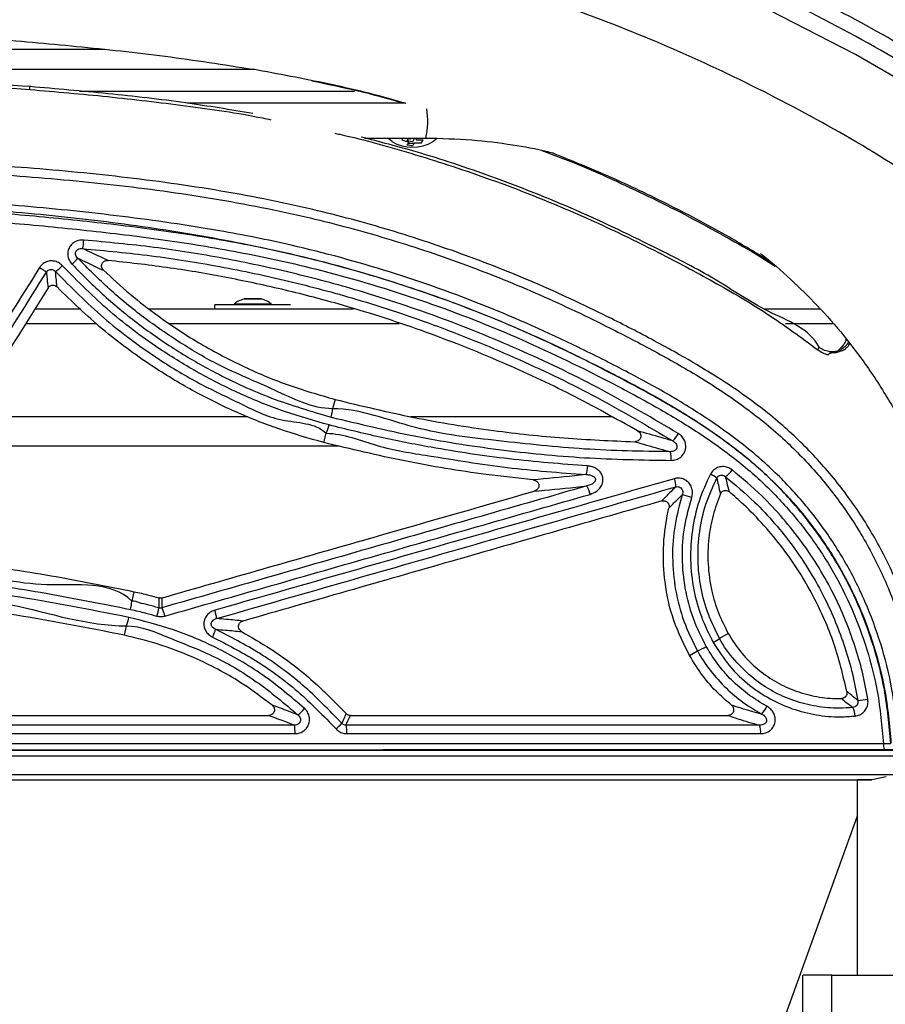
# Model space of a CAD drawing. Units: millimetres. Extents: x -6 to 1581, y -1 to 1836.
# Drawn here: x 335 to 483, y 446 to 616 of the extents above; entities that cross this region are included whole.
import ezdxf

# ---------------------------------------------------------------- set-up
doc = ezdxf.new("R2010")
doc.units = ezdxf.units.MM
doc.header["$LTSCALE"] = 10

msp = doc.modelspace()

# ---------------------------------------------------------------- linework, layer by layer
at = {"color": 7, "linetype": 'Continuous', "lineweight": 25}
for p, q in [((478.3, 609.55), (461.32, 618.27)), ((486.32, 604.94), (478.3, 609.55)), ((375.14, 606.98), (189.36, 606.98)), ((400.81, 601.22), (363.5, 601.22)), ((394, 595.22), (404.47, 595.22)), ((401.25, 594.72), (401.48, 595.16)), ((402.21, 594.57), (401.25, 594.72)), ((402.55, 595.22), (402.21, 594.57)), ((402.92, 595.16), (402.56, 595.22)), ((406.4, 595.12), (405.73, 594.6)), ((452.87, 579.96), (453.37, 579.7)), ((461.71, 574.97), (464.49, 573.23)), ((371.55, 566.77), (372.08, 566.77)), ((372.08, 566.77), (377.95, 566.77)), ((376.15, 567.58), (373.35, 567.58)), ((337.31, 565.87), (345.19, 565.87)), ((356.93, 565.87), (392.06, 565.87)), ((381.25, 566.57), (368.25, 566.57)), ((368.25, 565.87), (368.25, 566.57)), ((462.64, 565.87), (472.23, 565.87)), ((474.33, 558.5), (474.18, 558.5)), ((388.9, 550.32), (388.46, 548.72)), ((325.75, 547.37), (373.9, 547.37)), ((401.84, 547.37), (436.35, 547.37)), ((386.97, 542.91), (387.37, 544.5)), ((322.61, 542.35), (389.4, 542.35)), ((322.62, 542.36), (389.38, 542.36)), ((354.33, 517.3), (353.97, 515.69)), ((352.73, 509.82), (353.05, 511.42)), ((456.44, 510.09), (454.95, 509.27)), ((449.77, 506.35), (451.14, 507.14)), ((490.75, 489.05), (73.75, 489.05)), ((73.92, 490.05), (490.58, 490.05)), ((483.56, 485.5), (481.09, 485)), ((478.56, 485), (478.56, 451.42)), ((481.09, 485), (478.56, 485)), ((478.56, 478.74), (461.19, 430.64)), ((469.25, 441.42), (469.25, 451.42)), ((474.25, 451.42), (469.25, 451.42)), ((474.25, 441.42), (474.25, 451.42)), ((474.25, 451.42), (496.75, 451.42))]:
    msp.add_line(p, q, dxfattribs=at)
at = {"color": 8, "linetype": 'Continuous', "lineweight": 25}
for p, q in [((349.36, 610.42), (215.14, 610.42)), ((345, 603.28), (392.21, 603.28)), ((373.47, 567.56), (373.21, 567.56)), ((376.29, 567.56), (373.47, 567.56)), ((335.75, 563.37), (347.89, 563.37)), ((360.45, 563.37), (399.88, 563.37)), ((466.28, 563.37), (474.43, 563.37))]:
    msp.add_line(p, q, dxfattribs=at)
at = {"color": 7, "linetype": 'Continuous', "lineweight": 25, "flags": 128}
for points in [[(398.67, 594.6), (397.99, 595.13), (397.91, 595.21)], [(402.46, 594.27), (402.21, 594.26), (401.42, 594.3)], [(401.91, 595.2), (401.89, 595.16), (401.85, 595.07)]]:
    msp.add_lwpolyline(points, dxfattribs=at)
at = {"color": 8, "linetype": 'Continuous', "lineweight": 25}
msp.add_arc((391.96, 598.16), 12.85, 346.7581, 9.4414, dxfattribs=at)
at = {"color": 7, "linetype": 'Continuous', "lineweight": 25}
for centre, radius, start, end in [((402.2, 600.52), 6.89, 239.16, 300.84), ((395.87, 597.55), 5.23, 329.671, 333.3826), ((403.3, 602.59), 8.22, 249.1897, 257.9468), ((399.08, 595.97), 2.88, 318.9168, 330.4435), ((402.85, 601.5), 7.59, 257.8452, 265.2046), ((403.56, 603.06), 8.17, 254.253, 257.9656), ((400.05, 595.82), 2.88, 318.9143, 330.446), ((403.17, 601.65), 7.27, 265.0705, 274.578), ((394.93, 598.56), 8.68, 335.2625, 336.9901), ((403.44, 602.15), 7.25, 265.0605, 274.5879), ((398.7, 597.34), 5.84, 329.8448, 335.5625), ((336.62, 578.1), 9.1, 348.1318, 357.463), ((336.1, 582.01), 11.37, 311.9325, 319.1755), ((325.57, 552.37), 24.1, 55.2886, 58.6584), ((333.17, 582.38), 12.69, 307.32, 314.2603), ((373.35, 567.08), 0.5, 90, 105.8689), ((376.15, 567.08), 0.5, 74.1311, 90), ((471.21, 559.49), 0.863, 313.5047, 345.9212), ((382.88, 548.96), 5.58, 342.4812, 357.5363), ((382.14, 547.09), 5.83, 333.6178, 348.5693), ((443.86, 546.53), 4.5, 312.4614, 332.7791), ((442.81, 540.15), 3.83, 355.4536, 18.1645), ((428.16, 538.84), 4.1, 339.6681, 0.7201), ((453.19, 540.84), 4.7, 306.3645, 326.1716), ((443.64, 535.41), 3.77, 358.2728, 20.0807), ((450.19, 530.86), 7.34, 54.3257, 64.4114), ((428.37, 533.12), 4.44, 11.7477, 31.9033), ((445.1, 519.37), 14.97, 70.2335, 76.7064), ((345.91, 516.22), 8.08, 345.8315, 356.2006), ((350.91, 515.54), 7.77, 341.6973, 352.4216), ((352.26, 511.31), 7.61, 13.6404, 25.0136), ((345.12, 514.35), 8.46, 339.7724, 350.0516), ((361.88, 511.98), 6.7, 5.9565, 18.5066), ((361.27, 512.89), 7.39, 332.7529, 343.8628), ((451, 514.13), 6.26, 297.2723, 309.1234), ((448.18, 515.05), 8.45, 290.5577, 301.9849), ((459.22, 499.3), 4.21, 314.25, 336.3633), ((475, 495.91), 3.23, 0.4235, 27.7185), ((476.51, 519.75), 21.25, 275.9177, 280.603), ((376.52, 503.35), 9.38, 309.6954, 319.4203), ((376.24, 493.21), 5.78, 357.0785, 11.7089), ((383.49, 500.35), 8.64, 310.0364, 319.1319), ((385.57, 493.21), 5.33, 356.8378, 12.722), ((458.65, 493.2), 3.36, 355.0211, 20.5674), ((484.84, 490.94), 1.75, 172.5957, 206.2679)]:
    msp.add_arc(centre, radius, start, end, dxfattribs=at)
for points, knots in [([(525.75, 575.84), (523.34, 578.59), (518.5, 584.1), (510.37, 591.63), (501.59, 598.53), (489.82, 606.25), (475.13, 614.64), (457.54, 623.28), (439.53, 630.79), (427.24, 634.79), (421.08, 636.8)], [0, 0, 0, 0, 0.0894944, 0.178988, 0.2709241, 0.3628976, 0.5235986, 0.6849709, 0.8421593, 1, 1, 1, 1]), ([(522.54, 583.37), (520.61, 585.28), (516.76, 589.09), (510.7, 594.55), (504.26, 599.61), (495.09, 605.93), (482.97, 613.11), (468.38, 620.87), (453.8, 627.56), (444.21, 631.46), (439.41, 633.41)], [0, 0, 0, 0, 0.083202, 0.166363, 0.250393, 0.334422, 0.508447, 0.683067, 0.841391, 1, 1, 1, 1]), ([(512.77, 566.8), (510.05, 569.79), (504.6, 575.77), (495.35, 583.63), (483.67, 591.59), (469.67, 599.65), (453.43, 607.83), (436.67, 614.95), (419.47, 620.99), (401.9, 626.02), (389.95, 628.42), (383.97, 629.62)], [0, 0, 0, 0, 0.083333, 0.166613, 0.249944, 0.375173, 0.499966, 0.624977, 0.749987, 0.874994, 1, 1, 1, 1]), ([(314.08, 613.29), (319.16, 612.99), (329.3, 612.41), (344.5, 610.99), (359.7, 609.4), (369.77, 607.83), (374.81, 607.04)], [0, 0, 0, 0, 0.249555, 0.499109, 0.749597, 1, 1, 1, 1]), ([(336.66, 604.05), (328.61, 604.6), (312.5, 605.71), (296.33, 605.85), (288.24, 605.85), (288.24, 605.85)], [0, 0, 0, 0, 0.49943, 0.999999, 1, 1, 1, 1]), ([(401.09, 601.14), (400.87, 601.21), (396.46, 602.55), (387.71, 604.62), (379.11, 606.23), (374.81, 607.04)], [0, 0, 0, 0, 0.025387, 0.512696, 1, 1, 1, 1]), ([(288.25, 605.35), (296.28, 605.31), (312.37, 605.23), (328.42, 604.12), (336.45, 603.56)], [0, 0, 0, 0, 0.499435, 1, 1, 1, 1]), ([(336.45, 603.56), (336.45, 603.59), (336.45, 603.63), (336.46, 603.72), (336.47, 603.84), (336.47, 603.96), (336.47, 604.05), (336.47, 604.06), (336.47, 604.06)], [0, 0, 0, 0, 0.095983, 0.146211, 0.359638, 0.573079, 0.786539, 1, 1, 1, 1]), ([(374.74, 599.44), (370.91, 600.08), (362.66, 601.45), (349.88, 602.88), (340.94, 603.67), (336.47, 604.06)], [0, 0, 0, 0, 0.302207, 0.651116, 1, 1, 1, 1]), ([(384.92, 605.06), (390.08, 603.98), (395.29, 602.88), (400.37, 601.27), (400.43, 601.25)], [0, 0, 0, 0, 0.988474, 1, 1, 1, 1]), ([(472.05, 559.28), (472.05, 559.28), (470.45, 562.48), (462.82, 565.14), (454.28, 571.17), (443.1, 576.81), (430.44, 582.96), (416.43, 588.46), (404.06, 592.62), (396.53, 594.57), (393.37, 595.39)], [0, 0, 0, 0, 0.0000008, 0.1231716, 0.2466223, 0.3700579, 0.5514027, 0.732746, 0.887734, 1, 1, 1, 1]), ([(404.47, 595.22), (407.12, 595.16), (412.1, 595.06), (419.07, 594.16), (423.68, 593.34), (425.93, 592.74), (426.22, 592.67)], [0, 0, 0, 0, 0.361665, 0.680571, 0.960004, 1, 1, 1, 1]), ([(491.31, 491.33), (491.23, 493.2), (491.07, 496.94), (490.17, 503.42), (488.47, 510.7), (485.66, 518.61), (481.99, 526.15), (477.49, 533.2), (472.24, 539.7), (466.19, 545.7), (459.37, 551.05), (451.95, 555.85), (444.24, 560.17), (434.96, 564.97), (424.05, 570.13), (411.33, 575.19), (398.33, 579.52), (383.96, 583.37), (368.2, 586.47), (351.1, 588.78), (333.9, 590.33), (316.67, 591.37), (299.45, 592.04), (287.98, 592.03), (282.25, 592.02)], [0, 0, 0, 0, 0.021952, 0.043904, 0.076679, 0.10956, 0.142334, 0.175069, 0.207909, 0.240648, 0.27533, 0.310118, 0.345013, 0.379841, 0.433596, 0.487446, 0.541293, 0.595046, 0.662554, 0.730161, 0.797848, 0.865465, 0.932732, 1, 1, 1, 1]), ([(424.39, 593.08), (426.81, 592.17), (431.42, 590.44), (438.02, 587.45), (444.32, 584.46), (450.54, 581.28), (456.68, 577.92), (461.24, 575.3), (463.74, 573.75), (464.25, 573.43)], [0, 0, 0, 0, 0.174901, 0.331436, 0.48829, 0.64535, 0.802126, 0.959678, 1, 1, 1, 1]), ([(463.5, 574.07), (461.23, 575.45), (455.73, 578.81), (446.5, 583.68), (436.35, 588.55), (429.46, 591.35), (426.22, 592.67)], [0, 0, 0, 0, 0.193446, 0.469276, 0.749813, 1, 1, 1, 1]), ([(282.25, 590.52), (287.97, 590.53), (299.4, 590.55), (316.55, 589.88), (333.7, 588.85), (350.82, 587.32), (367.84, 585.01), (383.51, 581.93), (397.79, 578.1), (410.69, 573.8), (423.32, 568.77), (434.13, 563.65), (443.32, 558.89), (450.94, 554.62), (458.27, 549.86), (464.98, 544.59), (470.91, 538.69), (476.04, 532.32), (480.45, 525.41), (484.03, 518.02), (486.77, 510.27), (488.43, 503.15), (489.31, 496.81), (489.47, 493.16), (489.54, 491.33)], [0, 0, 0, 0, 0.067717, 0.135433, 0.203398, 0.271434, 0.339388, 0.407241, 0.461145, 0.515145, 0.569147, 0.623054, 0.657833, 0.692679, 0.727418, 0.762048, 0.794442, 0.826935, 0.859324, 0.891752, 0.924286, 0.956715, 0.978357, 1, 1, 1, 1]), ([(485.63, 491.33), (485.34, 494.51), (484.83, 500.26), (482.75, 508.39), (480.05, 515.69), (476.55, 522.63), (472.29, 529.11), (467.34, 535.07), (461.43, 540.75), (454.55, 545.99), (446.85, 550.85), (438.84, 555.21), (428.22, 560.56), (414.81, 566.58), (398.32, 572.43), (383, 576.6), (367.65, 579.67), (352.36, 581.85), (335.58, 583.59), (318.29, 584.87), (300.51, 585.78), (288.34, 585.89), (282.25, 585.94)], [0, 0, 0, 0, 0.0388503, 0.0705252, 0.1023021, 0.1339752, 0.1656104, 0.1973474, 0.2289875, 0.2662465, 0.3036181, 0.3411025, 0.3785159, 0.4500598, 0.5217098, 0.5932523, 0.6447508, 0.7135423, 0.7823763, 0.851199, 0.9255997, 1, 1, 1, 1]), ([(282.25, 584.45), (287.78, 584.42), (298.86, 584.36), (315.47, 583.81), (332.06, 582.78), (348.58, 581.12), (364.97, 578.73), (381.49, 575.47), (398.02, 571), (414.42, 565.19), (427.74, 559.22), (438.29, 553.91), (446.23, 549.6), (453.86, 544.8), (460.66, 539.63), (466.47, 534.05), (471.32, 528.22), (475.5, 521.88), (478.93, 515.09), (481.57, 507.95), (483.62, 500), (484.12, 494.37), (484.39, 491.27)], [0, 0, 0, 0, 0.068186, 0.136517, 0.204862, 0.273129, 0.341281, 0.409348, 0.481088, 0.552934, 0.624675, 0.662043, 0.699483, 0.736808, 0.774021, 0.805259, 0.836592, 0.867825, 0.899079, 0.930436, 0.961692, 1, 1, 1, 1]), ([(484.34, 491.21), (484.07, 494.31), (483.58, 499.94), (481.54, 507.88), (478.91, 515.02), (475.49, 521.81), (471.32, 528.14), (466.48, 533.97), (460.89, 539.37), (454.57, 544.22), (447.68, 548.63), (440.53, 552.61), (431.79, 557.16), (421.39, 562.13), (409.13, 567.07), (396.59, 571.31), (383.84, 574.81), (370.9, 577.53), (357.82, 579.56), (344.67, 581.09), (327.7, 582.68), (306.9, 584.11), (290.47, 584.31), (282.25, 584.41)], [0, 0, 0, 0, 0.038289, 0.069513, 0.100837, 0.13206, 0.163252, 0.194545, 0.225743, 0.25948, 0.29331, 0.327235, 0.361103, 0.415643, 0.470276, 0.524909, 0.579447, 0.63389, 0.68839, 0.74294, 0.797451, 0.898726, 1, 1, 1, 1]), ([(282.25, 582.91), (290.45, 582.81), (306.86, 582.61), (327.63, 581.17), (344.56, 579.59), (357.67, 578.07), (370.71, 576.04), (385.03, 573.05), (400.51, 568.62), (416.96, 562.56), (430, 556.48), (439.96, 551.31), (447.04, 547.37), (453.86, 543.01), (460.1, 538.24), (465.6, 532.95), (470.34, 527.25), (474.43, 521.05), (477.78, 514.42), (480.35, 507.44), (482.35, 499.68), (482.84, 494.18), (483.11, 491.16)], [0, 0, 0, 0, 0.102005, 0.204012, 0.25882, 0.313668, 0.368465, 0.423205, 0.496161, 0.569229, 0.642187, 0.676004, 0.709879, 0.743657, 0.777344, 0.808133, 0.839017, 0.869802, 0.900604, 0.931506, 0.96231, 1, 1, 1, 1]), ([(345.71, 577.7), (345.4, 577.69), (344.77, 577.68), (343.93, 577.29), (343.32, 576.66), (342.99, 575.9), (342.93, 575.11), (343.13, 574.32), (343.45, 573.82), (343.67, 573.58), (343.7, 573.55)], [0, 0, 0, 0, 0.153411, 0.307182, 0.450119, 0.581839, 0.709433, 0.840318, 0.98018, 1, 1, 1, 1]), ([(447.86, 544.47), (443.55, 547.01), (434.92, 552.1), (421.35, 558.64), (407.39, 564.35), (394.06, 568.78), (381.48, 572.15), (369.72, 574.65), (357.79, 576.57), (349.73, 577.32), (345.71, 577.7)], [0, 0, 0, 0, 0.1387686, 0.2781367, 0.4169243, 0.5563214, 0.666609, 0.7768964, 0.8884483, 1, 1, 1, 1]), ([(344.7, 574.58), (344.69, 574.59), (344.58, 574.69), (344.42, 574.9), (344.3, 575.22), (344.29, 575.44), (344.32, 575.63), (344.37, 575.75), (344.47, 575.91), (344.58, 576.02), (344.79, 576.16), (345.1, 576.26), (345.38, 576.24), (345.52, 576.23)], [0, 0, 0, 0, 0.0225823, 0.1759201, 0.3069278, 0.4002702, 0.4235774, 0.5090765, 0.5388965, 0.6351836, 0.670375, 0.827538, 1, 1, 1, 1]), ([(345.52, 576.23), (349.47, 575.86), (357.37, 575.13), (369.17, 573.23), (380.89, 570.76), (393.45, 567.39), (406.72, 562.97), (420.55, 557.31), (434.03, 550.8), (442.6, 545.74), (446.9, 543.2)], [0, 0, 0, 0, 0.110272, 0.220543, 0.332089, 0.443635, 0.582424, 0.721826, 0.860612, 1, 1, 1, 1]), ([(349.89, 574.19), (348.94, 574.63), (347.44, 575.32), (346.04, 575.99), (345.52, 576.23)], [0, 0, 0, 0, 0.6331993, 1, 1, 1, 1]), ([(461.96, 575.37), (461.98, 575.36), (463.83, 574), (467.11, 571.05), (471.92, 566.38), (476.48, 561.17), (480.94, 555.2), (485.04, 548.63), (488.23, 542.39), (490.61, 536.75), (492.34, 531.86), (493.53, 527.8), (494.32, 524.65), (494.89, 522.08), (495.5, 518.93), (496.11, 514.86), (496.64, 509.81), (496.71, 506.11), (496.75, 504.1)], [0, 0, 0, 0, 0.000954, 0.083667, 0.16063, 0.245479, 0.336563, 0.432556, 0.528484, 0.592446, 0.656498, 0.718234, 0.746966, 0.775618, 0.814333, 0.864656, 0.926332, 1, 1, 1, 1]), ([(342.03, 573.3), (341.81, 573.49), (341.38, 573.88), (340.54, 574.14), (339.69, 574.12), (338.91, 573.81), (338.39, 573.37), (338.17, 573.05), (338.11, 572.96)], [0, 0, 0, 0, 0.189158, 0.37855, 0.563719, 0.74449, 0.92407, 1, 1, 1, 1]), ([(343.7, 573.55), (345.51, 571.72), (349.15, 568.05), (355.16, 563.15), (361.53, 558.72), (369.09, 554.38), (377.94, 550.31), (384.77, 548.29), (388.21, 547.28)], [0, 0, 0, 0, 0.147386, 0.295794, 0.443206, 0.591638, 0.794482, 1, 1, 1, 1]), ([(388.46, 548.72), (388.46, 548.72), (384.95, 548.72), (378.46, 552.16), (369.68, 555.61), (362.25, 560), (355.98, 564.33), (350.07, 569.16), (346.49, 572.77), (344.7, 574.58)], [0, 0, 0, 0, 0.0000012, 0.2041555, 0.4083068, 0.5562336, 0.7041591, 0.8520794, 1, 1, 1, 1]), ([(344.7, 574.58), (345.23, 574.33), (346.64, 573.65), (348.15, 572.94), (349.1, 572.5)], [0, 0, 0, 0, 0.371595, 1, 1, 1, 1]), ([(349.1, 572.5), (349.02, 572.6), (348.86, 572.79), (348.75, 573.14), (348.78, 573.49), (348.91, 573.79), (349.13, 574.01), (349.42, 574.16), (349.69, 574.21), (349.85, 574.2), (349.89, 574.19)], [0, 0, 0, 0, 0.149082, 0.298646, 0.435754, 0.560668, 0.681863, 0.807598, 0.944029, 1, 1, 1, 1]), ([(440.87, 544.92), (437.08, 547.04), (429.49, 551.27), (417.09, 557.03), (403.76, 562.31), (391.06, 566.37), (379.75, 569.31), (369.91, 571.39), (359.96, 573.08), (353.25, 573.82), (349.89, 574.19)], [0, 0, 0, 0, 0.1354589, 0.2713715, 0.4264748, 0.5822708, 0.6862748, 0.7902787, 0.8951395, 1, 1, 1, 1]), ([(338.11, 572.96), (334.84, 567.73), (328.15, 557.04), (318.03, 540.88), (311.19, 529.94), (307.77, 524.47)], [0, 0, 0, 0, 0.32339, 0.661675, 1, 1, 1, 1]), ([(308.99, 523.69), (312.41, 529.16), (319.24, 540.09), (329.34, 556.26), (336.03, 566.96), (339.29, 572.19)], [0, 0, 0, 0, 0.338296, 0.676585, 1, 1, 1, 1]), ([(339.29, 572.19), (339.32, 572.23), (339.4, 572.36), (339.61, 572.54), (339.93, 572.67), (340.27, 572.67), (340.61, 572.55), (340.78, 572.38), (340.86, 572.3)], [0, 0, 0, 0, 0.077135, 0.254276, 0.428401, 0.608464, 0.79991, 1, 1, 1, 1]), ([(339.29, 572.19), (339.33, 571.8), (339.42, 570.89), (339.52, 570), (339.58, 569.49)], [0, 0, 0, 0, 0.431185, 1, 1, 1, 1]), ([(340.86, 572.3), (343.56, 569.58), (348.95, 564.14), (357.27, 557.99), (365.07, 553.18), (372.34, 549.82), (379.36, 546.15), (385.48, 546.38), (387.37, 544.5), (387.37, 544.5)], [0, 0, 0, 0, 0.208779, 0.41756, 0.563034, 0.708509, 0.854254, 0.999998, 1, 1, 1, 1]), ([(341.13, 569.64), (341.07, 570.16), (340.98, 571.03), (340.9, 571.92), (340.86, 572.3)], [0, 0, 0, 0, 0.581245, 1, 1, 1, 1]), ([(387.86, 545.93), (385.34, 546.65), (380.29, 548.08), (372.98, 551.02), (365.91, 554.52), (358.22, 559.18), (350.02, 565.25), (344.7, 570.6), (342.03, 573.3)], [0, 0, 0, 0, 0.1452764, 0.291559, 0.4365348, 0.5825163, 0.789768, 1, 1, 1, 1]), ([(349.1, 572.5), (350.6, 571.13), (353.6, 568.37), (359.01, 564.18), (365.34, 559.99), (372.76, 556.05), (380.62, 552.71), (386.13, 551.11), (388.9, 550.32)], [0, 0, 0, 0, 0.132213, 0.2650339, 0.4447485, 0.6259994, 0.8121479, 1, 1, 1, 1]), ([(339.58, 569.49), (336.53, 564.62), (330.24, 554.56), (321, 539.77), (314.79, 529.84), (311.83, 525.1)], [0, 0, 0, 0, 0.3291, 0.679958, 1, 1, 1, 1]), ([(339.58, 569.49), (339.64, 569.58), (339.78, 569.76), (340.08, 569.92), (340.41, 569.97), (340.74, 569.92), (340.98, 569.79), (341.09, 569.68), (341.13, 569.64)], [0, 0, 0, 0, 0.184889, 0.36992, 0.55248, 0.734715, 0.919899, 1, 1, 1, 1]), ([(386.97, 542.91), (384.38, 543.65), (379.16, 545.13), (371.62, 548.17), (364.32, 551.78), (356.68, 556.42), (348.76, 562.23), (343.68, 567.16), (341.13, 569.64)], [0, 0, 0, 0, 0.15099, 0.303029, 0.45369, 0.605397, 0.801534, 1, 1, 1, 1]), ([(373.25, 567.53), (372.93, 567.45), (372.34, 567.29), (371.83, 566.93), (371.6, 566.77)], [0, 0, 0, 0, 0.537695, 1, 1, 1, 1]), ([(377.89, 566.78), (377.72, 566.9), (377.22, 567.26), (376.64, 567.44), (376.26, 567.56)], [0, 0, 0, 0, 0.357051, 1, 1, 1, 1]), ([(477.09, 560.19), (477.02, 560.06), (476.86, 559.75), (476.51, 559.41), (476.17, 559.11), (475.84, 558.88), (475.46, 558.68), (475.18, 558.58), (475, 558.54), (474.8, 558.52), (474.67, 558.51), (474.57, 558.5), (474.5, 558.5), (474.45, 558.5), (474.41, 558.5), (474.38, 558.5), (474.36, 558.5), (474.34, 558.5), (474.33, 558.5), (474.33, 558.5)], [0, 0, 0, 0, 0.07621, 0.1788446, 0.2458897, 0.3124918, 0.421085, 0.5646242, 0.7167774, 0.8171377, 0.8828466, 0.9255735, 0.9531986, 0.970988, 0.9824173, 0.989768, 0.9971697, 0.9994653, 1, 1, 1, 1]), ([(476.7, 560.71), (476.67, 560.61), (476.58, 560.19), (476.09, 559.41), (475.5, 558.89), (475.16, 558.58)], [0, 0, 0, 0, 0.1221278, 0.4773655, 1, 1, 1, 1]), ([(471.81, 558.87), (472.1, 558.68), (472.66, 558.32), (473.31, 558.04), (473.64, 558.04), (473.64, 558.04)], [0, 0, 0, 0, 0.513914, 0.999971, 1, 1, 1, 1]), ([(474.33, 558.5), (474.27, 558.5), (474.15, 558.5), (474.06, 558.5), (473.86, 558.52), (473.49, 558.58), (472.8, 558.77), (472.3, 559.11), (472.05, 559.28)], [0, 0, 0, 0, 0.182053, 0.363007, 0.413557, 0.46242, 0.731206, 1, 1, 1, 1]), ([(473.64, 558.04), (473.64, 558.04), (473.7, 558.04), (473.74, 558.15), (473.86, 558.23), (473.97, 558.28), (474.11, 558.34), (474.2, 558.36), (474.28, 558.39), (474.28, 558.39), (474.28, 558.39)], [0, 0, 0, 0, 0.000028, 0.168609, 0.219598, 0.460681, 0.561925, 0.844268, 0.999945, 1, 1, 1, 1]), ([(474.28, 558.39), (474.28, 558.39), (474.37, 558.39), (474.65, 558.34), (474.94, 558.37), (475.33, 558.51), (475.33, 558.51), (475.33, 558.51)], [0, 0, 0, 0, 0.000016, 0.144622, 0.819935, 0.999984, 1, 1, 1, 1]), ([(475.33, 558.51), (475.33, 558.51), (475.39, 558.51), (475.47, 558.55), (475.81, 558.62), (476.19, 558.81), (476.54, 558.94), (476.67, 559.18), (476.76, 559.18), (476.76, 559.18)], [0, 0, 0, 0, 0.000026, 0.175412, 0.480236, 0.712899, 0.887633, 0.999974, 1, 1, 1, 1]), ([(388.9, 550.32), (393.39, 549.23), (402.39, 547.06), (415.54, 544.96), (428.21, 543.57), (436.32, 543.23), (440.37, 543.06)], [0, 0, 0, 0, 0.265567, 0.532138, 0.765733, 1, 1, 1, 1]), ([(446.44, 541.34), (441.54, 541.42), (431.71, 541.57), (417.12, 543.21), (402.58, 544.79), (393.31, 548.72), (388.46, 548.72), (388.46, 548.72)], [0, 0, 0, 0, 0.251556, 0.504164, 0.7515724, 0.999999, 1, 1, 1, 1]), ([(388.21, 547.28), (392.95, 546.14), (402.47, 543.86), (417.02, 541.59), (431.77, 540.11), (441.66, 539.93), (446.62, 539.85)], [0, 0, 0, 0, 0.247415, 0.495844, 0.747398, 1, 1, 1, 1]), ([(432.26, 538.89), (427.76, 539.24), (418.77, 539.94), (406.88, 541.76), (396.57, 543.78), (390.76, 545.21), (387.86, 545.93)], [0, 0, 0, 0, 0.300982, 0.601965, 0.800832, 1, 1, 1, 1]), ([(440.87, 544.92), (440.97, 544.85), (441.18, 544.7), (441.38, 544.37), (441.44, 544.01), (441.37, 543.68), (441.21, 543.4), (440.96, 543.2), (440.67, 543.08), (440.47, 543.07), (440.37, 543.06)], [0, 0, 0, 0, 0.142293, 0.284942, 0.418173, 0.539671, 0.654637, 0.769996, 0.8916, 1, 1, 1, 1]), ([(446.9, 543.2), (446.25, 543.39), (444.3, 543.95), (442.24, 544.53), (440.87, 544.92)], [0, 0, 0, 0, 0.336125, 1, 1, 1, 1]), ([(387.37, 544.5), (387.37, 544.5), (390.36, 544.5), (396.09, 542), (406.5, 540.44), (418.44, 538.43), (427.48, 537.75), (432, 537.41)], [0, 0, 0, 0, 0.000001, 0.199026, 0.39805, 0.699026, 1, 1, 1, 1]), ([(440.37, 543.06), (441.73, 542.68), (443.81, 542.09), (445.77, 541.53), (446.44, 541.34)], [0, 0, 0, 0, 0.65446, 1, 1, 1, 1]), ([(446.9, 543.2), (446.99, 543.15), (447.19, 543.02), (447.44, 542.76), (447.6, 542.43), (447.62, 542.12), (447.56, 541.91), (447.46, 541.73), (447.36, 541.62), (447.16, 541.47), (446.87, 541.35), (446.59, 541.35), (446.44, 541.34)], [0, 0, 0, 0, 0.112621, 0.25073, 0.372122, 0.482285, 0.567425, 0.591587, 0.6867, 0.712084, 0.850324, 1, 1, 1, 1]), ([(446.62, 539.85), (446.92, 539.87), (447.52, 539.93), (448.3, 540.38), (448.87, 541.04), (449.15, 541.82), (449.16, 542.64), (448.9, 543.41), (448.45, 544.05), (448.04, 544.34), (447.86, 544.47)], [0, 0, 0, 0, 0.137544, 0.2753, 0.405771, 0.528556, 0.648502, 0.770878, 0.899781, 1, 1, 1, 1]), ([(422.91, 536.5), (420.23, 536.79), (412.85, 537.61), (400.82, 539.58), (391.6, 541.8), (386.97, 542.91)], [0, 0, 0, 0, 0.222157, 0.610355, 1, 1, 1, 1]), ([(432.71, 534.02), (433.11, 534.17), (433.8, 534.45), (434.51, 535.19), (434.88, 535.96), (434.94, 536.74), (434.73, 537.45), (434.31, 538.04), (433.69, 538.52), (432.97, 538.81), (432.47, 538.86), (432.26, 538.89)], [0, 0, 0, 0, 0.169847, 0.296159, 0.401434, 0.507189, 0.601057, 0.693339, 0.794982, 0.914186, 1, 1, 1, 1]), ([(457.1, 538.22), (456.85, 538.38), (456.35, 538.7), (455.45, 538.83), (454.6, 538.66), (453.84, 538.21), (453.52, 537.73), (453.36, 537.48)], [0, 0, 0, 0, 0.204261, 0.408783, 0.607175, 0.797075, 1, 1, 1, 1]), ([(480.42, 498.86), (480.13, 500.4), (479.54, 503.48), (478.23, 508.02), (476.6, 512.5), (474.55, 516.99), (472.09, 521.42), (469.19, 525.79), (465.89, 529.92), (461.92, 534.18), (458.83, 536.77), (457.1, 538.22)], [0, 0, 0, 0, 0.0999618, 0.199923, 0.3022204, 0.4045192, 0.5155654, 0.6266125, 0.7408063, 0.855002, 1, 1, 1, 1]), ([(447.18, 536.71), (434.06, 532.95), (407.8, 525.44), (381.42, 517.89), (368.23, 514.11)], [0, 0, 0, 0, 0.499771, 1, 1, 1, 1]), ([(432, 537.41), (431.35, 537.34), (428.22, 537), (425.26, 536.72), (422.91, 536.5)], [0, 0, 0, 0, 0.209413, 1, 1, 1, 1]), ([(422.91, 536.5), (423.05, 536.47), (423.33, 536.42), (423.66, 536.18), (423.85, 535.89), (423.92, 535.59), (423.88, 535.29), (423.75, 535.01), (423.53, 534.77), (423.28, 534.62), (423.12, 534.57), (423.07, 534.55)], [0, 0, 0, 0, 0.147441, 0.295647, 0.401541, 0.507762, 0.606396, 0.706464, 0.816878, 0.943942, 1, 1, 1, 1]), ([(432, 537.41), (432.13, 537.41), (432.44, 537.4), (432.88, 537.31), (433.26, 537.14), (433.49, 536.94), (433.59, 536.76), (433.62, 536.6), (433.61, 536.45), (433.52, 536.23), (433.29, 535.95), (432.81, 535.65), (432.39, 535.53), (432.14, 535.46)], [0, 0, 0, 0, 0.102106, 0.236175, 0.338178, 0.417519, 0.460409, 0.488251, 0.532769, 0.56975, 0.665292, 0.799652, 1, 1, 1, 1]), ([(450.16, 533.46), (450.23, 533.75), (450.36, 534.33), (450.18, 535.21), (449.74, 535.97), (449.09, 536.52), (448.3, 536.81), (447.64, 536.82), (447.28, 536.73), (447.18, 536.71)], [0, 0, 0, 0, 0.161963, 0.324025, 0.484095, 0.640197, 0.792796, 0.943918, 1, 1, 1, 1]), ([(453.36, 537.48), (452.66, 535.96), (451.25, 532.86), (450.14, 527.86), (449.82, 522.72), (450.38, 517.73), (451.68, 512.92), (453.13, 510.03), (453.87, 508.56)], [0, 0, 0, 0, 0.167065, 0.338986, 0.506045, 0.677971, 0.836906, 1, 1, 1, 1]), ([(454.95, 509.27), (454.95, 509.27), (454.26, 510.65), (452.88, 513.4), (451.64, 517.97), (451.11, 522.74), (451.4, 527.61), (452.45, 532.4), (453.8, 535.35), (454.47, 536.83)], [0, 0, 0, 0, 0.000002, 0.160996, 0.321986, 0.491492, 0.660998, 0.830502, 1, 1, 1, 1]), ([(454.47, 536.83), (454.52, 536.91), (454.58, 537.01), (454.74, 537.17), (454.86, 537.24), (455.08, 537.32), (455.32, 537.35), (455.68, 537.27), (455.88, 537.13), (455.98, 537.05)], [0, 0, 0, 0, 0.147076, 0.191316, 0.362679, 0.369264, 0.563385, 0.776441, 1, 1, 1, 1]), ([(454.47, 536.83), (454.56, 536.43), (454.75, 535.55), (454.96, 534.62), (455.08, 534.11)], [0, 0, 0, 0, 0.443101, 1, 1, 1, 1]), ([(455.98, 537.05), (457.67, 535.64), (460.65, 533.14), (464.45, 529.05), (467.65, 525.06), (470.53, 520.76), (473.69, 515.05), (476.11, 509.16), (477.83, 503.22), (478.41, 500.15), (478.7, 498.62)], [0, 0, 0, 0, 0.145019, 0.256093, 0.367166, 0.481374, 0.595582, 0.795395, 0.897698, 1, 1, 1, 1]), ([(456.64, 534.44), (456.5, 534.97), (456.27, 535.86), (456.07, 536.71), (455.98, 537.05)], [0, 0, 0, 0, 0.591061, 1, 1, 1, 1]), ([(432.14, 535.46), (419.99, 531.98), (395.71, 525.01), (371.34, 518.02), (359.15, 514.53)], [0, 0, 0, 0, 0.50019, 1, 1, 1, 1]), ([(359.17, 516.24), (370.65, 519.53), (391.98, 525.64), (413.24, 531.74), (423.07, 534.55)], [0, 0, 0, 0, 0.538094, 1, 1, 1, 1]), ([(368.54, 512.68), (381.72, 516.46), (408.07, 524.02), (434.3, 531.54), (447.41, 535.3)], [0, 0, 0, 0, 0.500204, 1, 1, 1, 1]), ([(423.07, 534.55), (425.43, 534.77), (428.39, 535.05), (431.51, 535.39), (432.14, 535.46)], [0, 0, 0, 0, 0.7976, 1, 1, 1, 1]), ([(447.41, 535.3), (447.06, 534.95), (446.23, 534.14), (445.47, 533.34), (445.03, 532.89)], [0, 0, 0, 0, 0.426787, 1, 1, 1, 1]), ([(447.41, 535.3), (447.45, 535.31), (447.6, 535.35), (447.87, 535.35), (448.19, 535.23), (448.44, 535), (448.6, 534.68), (448.64, 534.31), (448.58, 534.06), (448.54, 533.94)], [0, 0, 0, 0, 0.05534, 0.201108, 0.346263, 0.497195, 0.657906, 0.827029, 1, 1, 1, 1]), ([(455.08, 534.11), (455.13, 534.2), (455.23, 534.39), (455.49, 534.59), (455.8, 534.7), (456.13, 534.7), (456.42, 534.6), (456.57, 534.49), (456.64, 534.44)], [0, 0, 0, 0, 0.173121, 0.346321, 0.518223, 0.693154, 0.875095, 1, 1, 1, 1]), ([(359.65, 513.1), (371.85, 516.6), (396.25, 523.58), (420.56, 530.54), (432.71, 534.02)], [0, 0, 0, 0, 0.499828, 1, 1, 1, 1]), ([(445.03, 532.89), (432.95, 529.42), (409.01, 522.56), (384.96, 515.67), (373.05, 512.25)], [0, 0, 0, 0, 0.504629, 1, 1, 1, 1]), ([(445.03, 532.89), (445.14, 532.91), (445.36, 532.95), (445.68, 532.86), (445.96, 532.68), (446.17, 532.42), (446.28, 532.1), (446.29, 531.84), (446.26, 531.7), (446.25, 531.67)], [0, 0, 0, 0, 0.158482, 0.317017, 0.47463, 0.633158, 0.794551, 0.959508, 1, 1, 1, 1]), ([(446.25, 531.67), (446.27, 531.69), (446.71, 532.14), (447.45, 532.89), (448.23, 533.64), (448.54, 533.94)], [0, 0, 0, 0, 0.025847, 0.6027967, 1, 1, 1, 1]), ([(448.54, 533.94), (448.07, 532.24), (447.09, 528.73), (446.73, 523.21), (447.24, 517.61), (448.65, 512.16), (450.31, 508.8), (451.14, 507.14), (451.14, 507.14)], [0, 0, 0, 0, 0.1912449, 0.3934517, 0.5956573, 0.7978253, 0.9999976, 1, 1, 1, 1]), ([(452.65, 507.88), (451.86, 509.45), (450.27, 512.64), (448.93, 517.83), (448.43, 523.19), (448.77, 528.47), (449.71, 531.84), (450.16, 533.46)], [0, 0, 0, 0, 0.199329, 0.404447, 0.603715, 0.808798, 1, 1, 1, 1]), ([(455.08, 534.11), (454.63, 532.89), (453.71, 530.43), (452.99, 526.35), (452.85, 521.96), (453.47, 517.63), (454.66, 513.61), (455.84, 511.27), (456.44, 510.09)], [0, 0, 0, 0, 0.156256, 0.315822, 0.497154, 0.683753, 0.840211, 1, 1, 1, 1]), ([(476.82, 500.14), (476.15, 502.93), (474.8, 508.55), (471.76, 515.36), (468.67, 520.74), (465.82, 524.84), (462.62, 528.72), (459.52, 531.92), (457.44, 533.74), (456.64, 534.44)], [0, 0, 0, 0, 0.210812, 0.426152, 0.548007, 0.66986, 0.795165, 0.920473, 1, 1, 1, 1]), ([(449.77, 506.35), (448.8, 508.31), (446.83, 512.31), (445.45, 518.61), (445.15, 524.8), (445.65, 529.06), (446.17, 531.33), (446.25, 531.67)], [0, 0, 0, 0, 0.250796, 0.511069, 0.732449, 0.960272, 1, 1, 1, 1]), ([(312.59, 523.6), (316.98, 523.16), (326.18, 522.23), (340.12, 520.16), (349.59, 518.25), (354.33, 517.3)], [0, 0, 0, 0, 0.313412, 0.65638, 1, 1, 1, 1]), ([(353.97, 515.69), (353.97, 515.69), (350.47, 519.18), (338.78, 517.45), (324.81, 521.08), (314.79, 521.81), (309.76, 522.18)], [0, 0, 0, 0, 0.000002, 0.332717, 0.664772, 1, 1, 1, 1]), ([(353.45, 512.88), (346.8, 514.19), (333.5, 516.8), (313.29, 519.18), (296.18, 520.28), (285.82, 520.38), (282.25, 520.41)], [0, 0, 0, 0, 0.283555, 0.567119, 0.850693, 1, 1, 1, 1]), ([(309.68, 520.71), (314.64, 520.24), (324.51, 519.32), (339.22, 517.16), (348.9, 515.22), (353.74, 514.25)], [0, 0, 0, 0, 0.335233, 0.667285, 1, 1, 1, 1]), ([(282.25, 518.93), (285.8, 518.9), (296.1, 518.82), (313.1, 517.53), (333.26, 515.92), (346.36, 511.42), (353.05, 511.42), (353.05, 511.42)], [0, 0, 0, 0, 0.149233, 0.432824, 0.716413, 0.999999, 1, 1, 1, 1]), ([(352.73, 509.82), (346.11, 511.12), (332.89, 513.71), (312.78, 516.07), (295.88, 517.16), (285.69, 517.25), (282.25, 517.28)], [0, 0, 0, 0, 0.284908, 0.569817, 0.854727, 1, 1, 1, 1]), ([(354.33, 517.3), (354.76, 517.21), (355.62, 517.02), (357.05, 516.67), (358.05, 516.39), (358.63, 516.23)], [0, 0, 0, 0, 0.29821, 0.596421, 1, 1, 1, 1]), ([(358.63, 516.23), (358.63, 515.98), (358.62, 515.41), (358.61, 514.84), (358.61, 514.52)], [0, 0, 0, 0, 0.445752, 1, 1, 1, 1]), ([(359.17, 516.24), (359.06, 516.21), (358.88, 516.18), (358.7, 516.22), (358.63, 516.23)], [0, 0, 0, 0, 0.608987, 1, 1, 1, 1]), ([(359.15, 514.53), (359.16, 514.58), (359.16, 514.89), (359.16, 515.46), (359.17, 515.98), (359.17, 516.24)], [0, 0, 0, 0, 0.095017, 0.549509, 1, 1, 1, 1]), ([(353.74, 514.25), (354.18, 514.15), (355.06, 513.95), (356.58, 513.58), (357.65, 513.28), (358.28, 513.1)], [0, 0, 0, 0, 0.288696, 0.577387, 1, 1, 1, 1]), ([(358.61, 514.52), (357.96, 514.71), (356.87, 515.03), (355.31, 515.34), (354.43, 515.69), (353.97, 515.69), (353.97, 515.69)], [0, 0, 0, 0, 0.422621, 0.711312, 0.999988, 1, 1, 1, 1]), ([(359.15, 514.53), (359.06, 514.5), (358.88, 514.46), (358.7, 514.5), (358.61, 514.52)], [0, 0, 0, 0, 0.504869, 1, 1, 1, 1]), ([(383.64, 497.25), (381.3, 499.23), (376.58, 503.24), (368.91, 507.63), (361.16, 510.95), (356.03, 512.23), (353.45, 512.88)], [0, 0, 0, 0, 0.266903, 0.539418, 0.76797, 1, 1, 1, 1]), ([(358.28, 513.1), (358.51, 513.06), (358.97, 512.96), (359.42, 513.05), (359.65, 513.1)], [0, 0, 0, 0, 0.498823, 1, 1, 1, 1]), ([(368.23, 514.11), (367.94, 514), (367.35, 513.77), (366.69, 513.09), (366.34, 512.29), (366.3, 511.47), (366.53, 510.71), (367, 510.05), (367.49, 509.68), (367.79, 509.53), (367.84, 509.51)], [0, 0, 0, 0, 0.154017, 0.308432, 0.450302, 0.57936, 0.703856, 0.832239, 0.970898, 1, 1, 1, 1]), ([(368.37, 510.84), (368.35, 510.85), (368.2, 510.91), (367.97, 511.05), (367.74, 511.3), (367.65, 511.5), (367.61, 511.69), (367.61, 511.82), (367.65, 512.01), (367.71, 512.14), (367.87, 512.35), (368.13, 512.56), (368.4, 512.64), (368.54, 512.68)], [0, 0, 0, 0, 0.033551, 0.18676, 0.315387, 0.399354, 0.428071, 0.515755, 0.538848, 0.631043, 0.667734, 0.825638, 1, 1, 1, 1]), ([(373.05, 512.25), (372.11, 512.35), (370.65, 512.51), (369.1, 512.63), (368.54, 512.68)], [0, 0, 0, 0, 0.63763, 1, 1, 1, 1]), ([(353.05, 511.42), (353.05, 511.42), (355.62, 511.42), (360.5, 509.25), (368.06, 506.42), (375.57, 502), (380.18, 498.1), (382.51, 496.13)], [0, 0, 0, 0, 0.000002, 0.22852, 0.460525, 0.727458, 1, 1, 1, 1]), ([(390.03, 494.7), (387.85, 496.95), (383.53, 501.4), (376.19, 506.8), (370.91, 509.53), (368.37, 510.84)], [0, 0, 0, 0, 0.34545, 0.684346, 1, 1, 1, 1]), ([(368.37, 510.84), (368.93, 510.79), (370.47, 510.68), (371.92, 510.53), (372.84, 510.44)], [0, 0, 0, 0, 0.366194, 1, 1, 1, 1]), ([(372.84, 510.44), (372.74, 510.51), (372.54, 510.64), (372.35, 510.95), (372.28, 511.29), (372.33, 511.61), (372.48, 511.89), (372.72, 512.13), (372.94, 512.21), (373.05, 512.25)], [0, 0, 0, 0, 0.153038, 0.306489, 0.449037, 0.581246, 0.710987, 0.845872, 1, 1, 1, 1]), ([(378.08, 497.81), (376.43, 499.05), (372.39, 502.08), (365.99, 505.5), (359.13, 508.23), (354.87, 509.29), (352.73, 509.82)], [0, 0, 0, 0, 0.218398, 0.53469, 0.766001, 1, 1, 1, 1]), ([(367.84, 509.51), (370.33, 508.23), (375.49, 505.57), (382.68, 500.29), (386.92, 495.93), (389.05, 493.73)], [0, 0, 0, 0, 0.3157027, 0.6546044, 1, 1, 1, 1]), ([(372.84, 510.44), (374.5, 509.48), (378.68, 507.06), (384.82, 502.45), (388.83, 498.36), (390.8, 496.35)], [0, 0, 0, 0, 0.251392, 0.631953, 1, 1, 1, 1]), ([(477.86, 497.41), (477.07, 497.35), (474.97, 497.2), (471.54, 497.51), (467.7, 498.47), (464.09, 500.08), (460.61, 502.37), (457.5, 505.44), (455.63, 507.91), (454.95, 509.27), (454.95, 509.27)], [0, 0, 0, 0, 0.087239, 0.232899, 0.378553, 0.522493, 0.666424, 0.833217, 0.999998, 1, 1, 1, 1]), ([(456.44, 510.09), (457.1, 509.05), (458.41, 506.97), (460.99, 504.32), (463.94, 502.12), (467.22, 500.45), (470.74, 499.36), (473.67, 498.94), (475.38, 498.94), (475.87, 498.93)], [0, 0, 0, 0, 0.155739, 0.311484, 0.467154, 0.622834, 0.779937, 0.937047, 1, 1, 1, 1]), ([(463.07, 497.61), (462.06, 498.21), (460.03, 499.42), (457.25, 501.79), (454.69, 504.58), (453.34, 506.77), (452.65, 507.88)], [0, 0, 0, 0, 0.23785, 0.480032, 0.737197, 1, 1, 1, 1]), ([(453.87, 508.56), (454.75, 507.19), (456.5, 504.45), (459.9, 501.24), (463.58, 498.8), (467.42, 497.08), (471.51, 496.05), (475.16, 495.71), (477.39, 495.87), (478.23, 495.93)], [0, 0, 0, 0, 0.166735, 0.3334848, 0.4774246, 0.6213731, 0.7670534, 0.9127406, 1, 1, 1, 1]), ([(456.97, 497.82), (456.2, 498.48), (454.41, 500.03), (451.92, 502.85), (450.49, 505.18), (449.77, 506.35)], [0, 0, 0, 0, 0.273108, 0.633031, 1, 1, 1, 1]), ([(451.14, 507.14), (451.14, 507.14), (451.75, 505.93), (453.33, 503.7), (455.95, 500.73), (458.92, 498.21), (461.07, 496.93), (462.15, 496.28)], [0, 0, 0, 0, 0.000004, 0.25729, 0.520228, 0.757933, 1, 1, 1, 1]), ([(476.82, 500.14), (476.83, 500.03), (476.86, 499.8), (476.75, 499.47), (476.54, 499.19), (476.26, 499), (476.02, 498.94), (475.89, 498.93), (475.87, 498.93)], [0, 0, 0, 0, 0.195025, 0.390069, 0.58466, 0.777679, 0.96884, 1, 1, 1, 1]), ([(478.7, 498.62), (478.44, 498.82), (477.83, 499.31), (477.19, 499.84), (476.82, 500.14)], [0, 0, 0, 0, 0.419882, 1, 1, 1, 1]), ([(378.08, 497.81), (378.16, 497.73), (378.34, 497.56), (378.47, 497.21), (378.49, 496.86), (378.38, 496.54), (378.18, 496.28), (377.91, 496.1), (377.66, 496.04), (377.52, 496.03), (377.48, 496.03)], [0, 0, 0, 0, 0.146572, 0.293363, 0.434062, 0.566946, 0.69543, 0.824383, 0.958102, 1, 1, 1, 1]), ([(382.51, 496.13), (381.97, 496.35), (380.55, 496.91), (379.03, 497.46), (378.08, 497.81)], [0, 0, 0, 0, 0.377736, 1, 1, 1, 1]), ([(456.97, 497.82), (457.06, 497.73), (457.23, 497.57), (457.36, 497.23), (457.38, 496.87), (457.27, 496.55), (457.07, 496.28), (456.8, 496.1), (456.56, 496.04), (456.42, 496.03), (456.38, 496.03)], [0, 0, 0, 0, 0.144698, 0.289523, 0.430573, 0.56587, 0.697152, 0.827781, 0.961101, 1, 1, 1, 1]), ([(462.15, 496.28), (461.58, 496.43), (459.63, 496.93), (458.07, 497.45), (456.97, 497.82)], [0, 0, 0, 0, 0.29616, 1, 1, 1, 1]), ([(462, 492.91), (462.3, 492.94), (462.91, 493), (463.71, 493.46), (464.27, 494.13), (464.53, 494.9), (464.53, 495.7), (464.26, 496.47), (463.77, 497.15), (463.3, 497.46), (463.07, 497.61)], [0, 0, 0, 0, 0.1366859, 0.2736384, 0.4014304, 0.519112, 0.632954, 0.7500482, 0.8757665, 1, 1, 1, 1]), ([(475.87, 498.93), (476.25, 498.64), (476.92, 498.12), (477.57, 497.63), (477.86, 497.41)], [0, 0, 0, 0, 0.554818, 1, 1, 1, 1]), ([(478.7, 498.62), (478.71, 498.51), (478.73, 498.3), (478.64, 497.97), (478.46, 497.69), (478.19, 497.48), (477.97, 497.44), (477.86, 497.41)], [0, 0, 0, 0, 0.183396, 0.392604, 0.598281, 0.80028, 1, 1, 1, 1]), ([(478.23, 495.93), (478.5, 495.99), (479.05, 496.1), (479.74, 496.6), (480.23, 497.29), (480.48, 498.09), (480.44, 498.62), (480.42, 498.86)], [0, 0, 0, 0, 0.204096, 0.408025, 0.612867, 0.819296, 1, 1, 1, 1]), ([(282.25, 496.03), (284.99, 496.03), (297.71, 496.03), (320.41, 496.03), (349.43, 496.03), (368.43, 496.03), (377.48, 496.03)], [0, 0, 0, 0, 0.086117, 0.400299, 0.714482, 1, 1, 1, 1]), ([(377.48, 496.03), (378.41, 495.7), (379.93, 495.15), (381.35, 494.6), (381.9, 494.38)], [0, 0, 0, 0, 0.609392, 1, 1, 1, 1]), ([(382.51, 496.13), (382.52, 496.12), (382.64, 496.02), (382.81, 495.81), (382.95, 495.48), (382.96, 495.15), (382.89, 494.94), (382.79, 494.75), (382.7, 494.65), (382.51, 494.51), (382.27, 494.39), (382.03, 494.39), (381.9, 494.38)], [0, 0, 0, 0, 0.026172, 0.181532, 0.32315, 0.453337, 0.558617, 0.578961, 0.703711, 0.708739, 0.849746, 1, 1, 1, 1]), ([(382.01, 492.91), (382.3, 492.94), (382.87, 493), (383.63, 493.43), (384.19, 494.07), (384.49, 494.84), (384.51, 495.67), (384.27, 496.48), (383.92, 496.99), (383.67, 497.22), (383.64, 497.25)], [0, 0, 0, 0, 0.143663, 0.287477, 0.426443, 0.56112, 0.695394, 0.832996, 0.976324, 1, 1, 1, 1]), ([(390.8, 496.35), (390.66, 496.05), (390.4, 495.5), (390.14, 494.94), (390.03, 494.7)], [0, 0, 0, 0, 0.550219, 1, 1, 1, 1]), ([(390.77, 494.38), (390.88, 494.62), (391.13, 495.17), (391.38, 495.72), (391.52, 496.03)], [0, 0, 0, 0, 0.439618, 1, 1, 1, 1]), ([(391.52, 496.03), (391.41, 496.04), (391.19, 496.06), (390.94, 496.2), (390.83, 496.32), (390.8, 496.35)], [0, 0, 0, 0, 0.408821, 0.817884, 1, 1, 1, 1]), ([(391.52, 496.03), (398.01, 496.03), (411.13, 496.03), (432.76, 496.03), (447.87, 496.03), (456.38, 496.03)], [0, 0, 0, 0, 0.299242, 0.605223, 1, 1, 1, 1]), ([(456.38, 496.03), (457.5, 495.65), (459.12, 495.09), (461.16, 494.55), (461.8, 494.38)], [0, 0, 0, 0, 0.687059, 1, 1, 1, 1]), ([(462.15, 496.28), (462.28, 496.21), (462.53, 496.08), (462.81, 495.79), (462.98, 495.49), (463.02, 495.27), (463.01, 495.09), (462.98, 494.95), (462.88, 494.77), (462.77, 494.66), (462.55, 494.51), (462.25, 494.39), (461.95, 494.39), (461.8, 494.38)], [0, 0, 0, 0, 0.141821, 0.278205, 0.394284, 0.472169, 0.496755, 0.56714, 0.597682, 0.69095, 0.712961, 0.850388, 1, 1, 1, 1]), ([(381.9, 494.38), (371.94, 494.38), (352.03, 494.38), (322.09, 494.38), (298.82, 494.38), (285.54, 494.38), (282.25, 494.38)], [0, 0, 0, 0, 0.300327, 0.600655, 0.900982, 1, 1, 1, 1]), ([(390.77, 494.38), (390.71, 494.38), (390.55, 494.39), (390.27, 494.47), (390.11, 494.62), (390.03, 494.7)], [0, 0, 0, 0, 0.212918, 0.610856, 1, 1, 1, 1]), ([(461.8, 494.38), (451.38, 494.38), (434.37, 494.38), (410.68, 494.38), (397.4, 494.38), (390.77, 494.38)], [0, 0, 0, 0, 0.441139, 0.72057, 1, 1, 1, 1]), ([(282.25, 492.9), (285.55, 492.9), (298.84, 492.9), (322.14, 492.91), (352.11, 492.91), (372.04, 492.91), (382.01, 492.91)], [0, 0, 0, 0, 0.099024, 0.39935, 0.699675, 1, 1, 1, 1]), ([(389.05, 493.73), (389.25, 493.55), (389.66, 493.17), (390.33, 492.94), (390.75, 492.92), (390.89, 492.91)], [0, 0, 0, 0, 0.39661, 0.793312, 1, 1, 1, 1]), ([(390.89, 492.91), (397.53, 492.91), (410.82, 492.92), (434.55, 492.92), (451.57, 492.91), (462, 492.91)], [0, 0, 0, 0, 0.279432, 0.558865, 1, 1, 1, 1]), ([(483.11, 491.16), (482.23, 491.16), (473.43, 491.16), (456.67, 491.15), (432.76, 491.14), (408.77, 491.14), (384.23, 491.14), (359.16, 491.14), (333.56, 491.14), (307.92, 491.15), (290.81, 491.15), (282.25, 491.15)], [0, 0, 0, 0, 0.013273, 0.132827, 0.252381, 0.372145, 0.491909, 0.618805, 0.7457, 0.87285, 1, 1, 1, 1]), ([(484.34, 491.21), (484.34, 491.21), (484.32, 491.19), (484.2, 491.17), (483.95, 491.16), (483.6, 491.15), (483.27, 491.16), (483.11, 491.16)], [0, 0, 0, 0, 0.091682, 0.342619, 0.499008, 0.749455, 1, 1, 1, 1]), ([(282.25, 490.15), (284.24, 490.15), (294.28, 490.15), (312.37, 490.15), (336.52, 490.15), (360.67, 490.15), (385, 490.16), (409.49, 490.16), (434.15, 490.16), (458.76, 490.16), (475.1, 490.16), (483.27, 490.16)], [0, 0, 0, 0, 0.029505, 0.149046, 0.268587, 0.388341, 0.508094, 0.630956, 0.753818, 0.876909, 1, 1, 1, 1]), ([(483.27, 490.16), (483.55, 490.16), (484.09, 490.17), (484.67, 490.19), (485.09, 490.21), (485.29, 490.24), (485.32, 490.26), (485.33, 490.26)], [0, 0, 0, 0, 0.250356, 0.500891, 0.657373, 0.908367, 1, 1, 1, 1]), ([(282.25, 485.88), (289.35, 485.88), (303.54, 485.88), (328.24, 485.88), (356.33, 485.89), (387.64, 485.89), (418.72, 485.89), (446.46, 485.89), (471.03, 485.9), (485.29, 485.9), (492.42, 485.9)], [0, 0, 0, 0, 0.100749, 0.201498, 0.350749, 0.5, 0.647188, 0.794376, 0.897188, 1, 1, 1, 1]), ([(282.25, 485), (292.61, 485), (313.35, 485), (345.51, 485), (378.71, 485), (412.92, 485), (447.09, 485), (469.75, 485), (481.09, 485)], [0, 0, 0, 0, 0.155584, 0.311284, 0.483073, 0.655018, 0.82743, 1, 1, 1, 1])]:
    msp.add_open_spline(points, degree=3, knots=knots, dxfattribs=at)
at = {"color": 8, "linetype": 'Continuous', "lineweight": 25}
for points, knots in [([(336.45, 603.56), (340.91, 603.18), (349.85, 602.41), (363.19, 600.8), (372.55, 599.51), (377.38, 598.47), (377.85, 598.37)], [0, 0, 0, 0, 0.322018, 0.644059, 0.965906, 1, 1, 1, 1]), ([(388.82, 596.05), (389.11, 595.99), (393.81, 595), (402.75, 592.42), (416.32, 588.02), (430.28, 582.46), (443, 576.4), (453.93, 570.58), (463.19, 565.21), (468.94, 560.98), (471.81, 558.87)], [0, 0, 0, 0, 0.00959, 0.156959, 0.304215, 0.476501, 0.648787, 0.765937, 0.883102, 1, 1, 1, 1]), ([(476.76, 559.18), (476.76, 559.18), (476.81, 559.28), (477.08, 559.46), (477.21, 559.74), (477.29, 559.92)], [0, 0, 0, 0, 0.0000733, 0.3622333, 1, 1, 1, 1])]:
    msp.add_open_spline(points, degree=3, knots=knots, dxfattribs=at)

doc.saveas('drawing.dxf')
